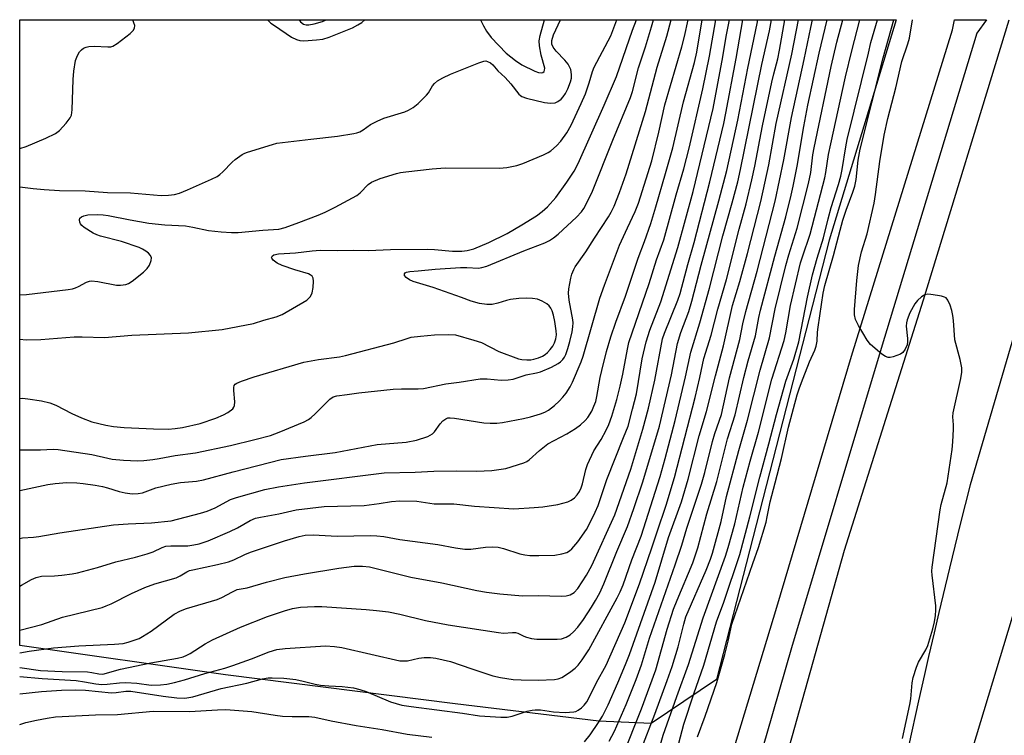
# Model space of a CAD drawing. Units: inches. Extents: x 1231769 to 1237769, y 545454 to 549454.
# Drawn here: x 1231769 to 1232037, y 549260 to 549454 of the extents above; entities that cross this region are included whole.
import ezdxf

# ---------------------------------------------------------------- set-up
doc = ezdxf.new("R2010")
doc.units = ezdxf.units.IN
doc.header["$MEASUREMENT"] = 0
for name, color, linetype in [('NTRL-Trees', 3, 'Continuous'), ('TRANS-Road', 130, 'Continuous'), ('TRANS-Street Sidewalk', 7, 'Continuous'), ('Undefined', 1, 'Continuous')]:
    doc.layers.add(name, color=color, linetype=linetype)

msp = doc.modelspace()

# ---------------------------------------------------------------- linework, layer by layer
at = {"layer": 'NTRL-Trees'}
msp.add_lwpolyline([(1231959.07, 549274.81), (1231941.27, 549262.8), (1231927.02, 549263.42), (1231887.85, 549268.18), (1231825.33, 549276.05), (1231769.22, 549284.01), (1231769.23, 549454.47), (1232007.97, 549454.45), (1231989.71, 549394.47)], close=True, dxfattribs=at)
at = {"layer": 'TRANS-Road'}
for points in [[(1231939.04, 549114.4), (1231950.85, 549158.78), (1231961.64, 549196.8), (1231977.45, 549251.47), (1231993.88, 549310), (1232015.44, 549378.15), (1232038.79, 549454.43)], [(1232051.5, 549407.51), (1232028.19, 549327.8), (1232025.46, 549317.05), (1232022.51, 549305.07), (1232019.63, 549293.06), (1232018.34, 549287.51), (1232016.83, 549281.04), (1232015.72, 549276.14), (1232014.11, 549269), (1232011.46, 549256.95), (1232008.89, 549244.87), (1232008.64, 549243.76), (1232006.01, 549232.35), (1232005.68, 549230.94), (1232003.36, 549220.93), (1232000.71, 549209.52), (1231998.03, 549198.11), (1231995.35, 549186.71), (1231992.65, 549175.31), (1231980.73, 549132.1)], [(1232044.57, 549226.46), (1232008.58, 549101.25), (1231988.09, 549016.46), (1231972.39, 548939.43), (1231971.32, 548934.17), (1231969.31, 548924.33), (1231967.86, 548914.97), (1231944.97, 548920.76), (1231954.28, 548967.93), (1231967.01, 549031.06), (1231970.19, 549044.61), (1231973.6, 549058.73), (1231977.07, 549072.84), (1231980.62, 549086.93), (1231984.24, 549101), (1231987.93, 549115.05), (1231991.7, 549129.08), (1231995.54, 549143.09), (1231999.45, 549157.07), (1232018.3, 549221.07), (1232053.43, 549337.13)]]:
    msp.add_lwpolyline(points, dxfattribs=at)
at = {"layer": 'TRANS-Street Sidewalk'}
msp.add_lwpolyline([(1231878.14, 548897.81), (1231890.05, 548963.95), (1231893.95, 548985.59), (1231913.12, 549073.45), (1231942.44, 549185.58), (1231960.29, 549244.47), (1231975.45, 549294.49), (1231995.84, 549362.85), (1232023.31, 549451.67), (1232023.86, 549454.45), (1232032.62, 549454.44), (1232030.01, 549450.85), (1232003.93, 549364.89), (1231979.53, 549283.41), (1231972.75, 549260.11), (1231950.59, 549184.04), (1231924.44, 549088.28), (1231901.6, 548981.56), (1231897.9, 548960.97), (1231904.75, 548960.17), (1231903.71, 548954.48), (1231896.83, 548954.98), (1231883.78, 548882.32)], dxfattribs=at)
at = {"layer": 'Undefined'}
for points, elevation in [([(1231769.22, 549337.3), (1231770.65, 549337.36), (1231774.91, 549337.33), (1231778.38, 549337.49), (1231779.7, 549337.46), (1231788.86, 549336.06), (1231793.23, 549335.02), (1231794.37, 549334.83), (1231797.52, 549334.48), (1231801.27, 549334.35), (1231803.07, 549334.4), (1231805.45, 549334.69), (1231807.23, 549334.95), (1231811.55, 549335.77), (1231817.12, 549336.47), (1231826.69, 549338.55), (1231833.32, 549340.15), (1231837.53, 549341.27), (1231839.95, 549342.15), (1231846.69, 549344.98), (1231847.94, 549345.62), (1231848.65, 549346.15), (1231849.74, 549347.16), (1231853.67, 549351.1), (1231854.59, 549351.72), (1231855.61, 549352.04), (1231858.39, 549352.38), (1231861.59, 549352.88), (1231870.96, 549353.81), (1231873.2, 549353.93), (1231877.77, 549353.95), (1231879.26, 549354.03), (1231885.33, 549355.29), (1231888.9, 549355.72), (1231894.64, 549356.65), (1231896.54, 549356.67), (1231900.38, 549356.26), (1231902.32, 549356.36), (1231903.68, 549356.62), (1231907.19, 549357.8), (1231910.02, 549358.26), (1231911.09, 549358.53), (1231914.09, 549359.83), (1231915.92, 549360.8), (1231916.58, 549361.31), (1231917.17, 549361.91), (1231917.63, 549362.55), (1231917.97, 549363.28), (1231918.54, 549364.91), (1231919.09, 549366.87), (1231919.73, 549369.44), (1231919.94, 549370.83), (1231919.97, 549371.91), (1231919.89, 549372.77), (1231918.89, 549378.06), (1231918.72, 549379.98), (1231918.81, 549381.14), (1231919.05, 549382.6), (1231919.35, 549384.06), (1231919.67, 549385.13), (1231920.18, 549386.42), (1231920.58, 549387.16), (1231923.48, 549391.22), (1231925.82, 549395.02), (1231929.65, 549400.81), (1231930.4, 549402.06), (1231931.13, 549403.66), (1231932.62, 549407.45), (1231934.42, 549412.53), (1231939.71, 549429.51), (1231942.93, 549441.58), (1231945.5, 549449.97), (1231946.67, 549454.46)], 398), ([(1231769.22, 549313.19), (1231769.97, 549313.34), (1231772.96, 549313.52), (1231774.47, 549313.7), (1231780.18, 549314.73), (1231794.77, 549316.94), (1231798.75, 549317.21), (1231805.17, 549317.45), (1231810.47, 549318.01), (1231818.48, 549320.05), (1231820.29, 549320.59), (1231822.51, 549321.57), (1231826.65, 549323.76), (1231828.27, 549324.39), (1231836, 549326.5), (1231839.72, 549327.26), (1231846.79, 549328.31), (1231868.54, 549331.04), (1231877, 549331.29), (1231882.03, 549331.53), (1231888.26, 549331.64), (1231893.66, 549331.5), (1231897.87, 549331.71), (1231901.63, 549332.22), (1231906.56, 549333.77), (1231907.34, 549334.11), (1231908.05, 549334.57), (1231910.82, 549337.17), (1231913.08, 549338.94), (1231918.24, 549341.65), (1231920.63, 549343.18), (1231922, 549344.17), (1231923.24, 549345.3), (1231923.97, 549346.17), (1231925.08, 549347.9), (1231925.67, 549349.18), (1231926.14, 549350.5), (1231926.48, 549351.89), (1231927.4, 549357.02), (1231927.81, 549358.94), (1231929.1, 549364.07), (1231930.22, 549368.1), (1231931.63, 549372.13), (1231934.28, 549379.16), (1231937.7, 549389.52), (1231939.41, 549394.03), (1231941.15, 549398.94), (1231942.56, 549403.47), (1231945.12, 549412.55), (1231947.2, 549419.56), (1231950.1, 549432.07), (1231953.05, 549442.79), (1231953.65, 549445.64), (1231955.14, 549454.46)], 402), ([(1231769.22, 549379.54), (1231771.04, 549379.61), (1231782.44, 549381.03), (1231783.61, 549381.21), (1231784.44, 549381.43), (1231785.22, 549381.77), (1231787.45, 549382.99), (1231788.24, 549383.25), (1231788.78, 549383.33), (1231790.49, 549383.15), (1231795.58, 549382.2), (1231796.71, 549382.19), (1231798.11, 549382.39), (1231798.89, 549382.67), (1231799.87, 549383.31), (1231802.91, 549385.7), (1231803.97, 549386.72), (1231804.55, 549387.64), (1231805.05, 549388.88), (1231805.11, 549389.6), (1231804.81, 549390.28), (1231804.28, 549390.9), (1231803.62, 549391.44), (1231802.71, 549392), (1231801.74, 549392.46), (1231796.91, 549394.06), (1231791.19, 549395.52), (1231790.23, 549395.88), (1231789.25, 549396.36), (1231786.8, 549397.91), (1231786.15, 549398.44), (1231785.81, 549398.84), (1231785.6, 549399.29), (1231785.5, 549399.99), (1231785.61, 549400.41), (1231786.04, 549400.83), (1231786.67, 549401.1), (1231787.81, 549401.29), (1231790.5, 549401.42), (1231791.95, 549401.36), (1231793.32, 549401.16), (1231799.28, 549399.96), (1231804.36, 549399.05), (1231808.73, 549398.61), (1231814.41, 549398.35), (1231816.38, 549398), (1231820.64, 549397.02), (1231824.08, 549396.67), (1231826.92, 549396.52), (1231828.78, 549396.52), (1231835.43, 549397.18), (1231839.84, 549397.44), (1231841.5, 549397.87), (1231845.29, 549399.22), (1231850.57, 549401.25), (1231852.48, 549402.09), (1231855.15, 549403.42), (1231861.02, 549406.62), (1231861.94, 549407.3), (1231864.13, 549409.59), (1231865.05, 549410.22), (1231867.44, 549411.19), (1231871.89, 549412.61), (1231872.98, 549412.87), (1231874.43, 549413.07), (1231881.57, 549413.88), (1231885.09, 549414.17), (1231899.9, 549414.07), (1231901.92, 549414.19), (1231904.67, 549414.74), (1231906.31, 549415.27), (1231911.9, 549417.65), (1231913.19, 549418.27), (1231913.92, 549418.73), (1231915.48, 549420.08), (1231916.66, 549421.36), (1231918.31, 549423.63), (1231919.47, 549425.71), (1231922.21, 549431.62), (1231923.33, 549434.29), (1231924.39, 549437.27), (1231925.26, 549440.33), (1231925.7, 549441.59), (1231930.3, 549450.07), (1231931.92, 549454.46)], 392), ([(1231769.22, 549367.48), (1231770.97, 549367.3), (1231774.94, 549367.35), (1231784.02, 549368.12), (1231786.27, 549368.13), (1231792.28, 549367.94), (1231799.73, 549368.52), (1231815.23, 549369.18), (1231824.39, 549370.07), (1231832.89, 549371.71), (1231835.69, 549372.66), (1231839.1, 549373.55), (1231840.69, 549374.22), (1231847.43, 549378.07), (1231847.85, 549378.44), (1231848.4, 549379.11), (1231848.91, 549380.12), (1231849.18, 549381.54), (1231849.3, 549383.27), (1231849.19, 549384.07), (1231848.86, 549384.61), (1231848.35, 549385.01), (1231847.87, 549385.24), (1231844.15, 549386.35), (1231840.74, 549387.56), (1231839.37, 549388.17), (1231838.25, 549388.96), (1231837.87, 549389.51), (1231837.85, 549389.71), (1231837.97, 549390.1), (1231838.46, 549390.47), (1231839.69, 549390.72), (1231844.35, 549390.96), (1231848.86, 549391.54), (1231851.11, 549391.71), (1231855.83, 549391.6), (1231860.14, 549391.69), (1231864.21, 549391.63), (1231870.25, 549391.93), (1231880.42, 549392.01), (1231882.19, 549391.93), (1231887.12, 549391.46), (1231889.7, 549391.47), (1231891.13, 549391.59), (1231892.97, 549392.11), (1231897.02, 549393.77), (1231901.98, 549396.26), (1231905.99, 549398.59), (1231909.97, 549401.06), (1231911.55, 549402.21), (1231913, 549403.47), (1231915.25, 549406.02), (1231918.28, 549410.19), (1231920.25, 549413.2), (1231921.33, 549415.3), (1231928.42, 549431.19), (1231931.79, 549438.99), (1231936.21, 549451.62), (1231937.27, 549454.46)], 394), ([(1231769.22, 549326.26), (1231776.87, 549327.88), (1231778.89, 549328.18), (1231782.08, 549328.42), (1231784.74, 549328.33), (1231786.52, 549328.17), (1231789.78, 549327.71), (1231791.76, 549327.33), (1231793.13, 549326.99), (1231796.32, 549326.01), (1231797.94, 549325.65), (1231799.86, 549325.37), (1231801.48, 549325.4), (1231802.65, 549325.65), (1231806.33, 549326.94), (1231810.52, 549327.99), (1231813.05, 549328.4), (1231817.4, 549328.8), (1231819.27, 549329.12), (1231827.41, 549331.34), (1231840.45, 549334.67), (1231847.12, 549335.6), (1231855.16, 549336.61), (1231866.6, 549338.75), (1231874.5, 549339.46), (1231877.36, 549339.96), (1231880.41, 549340.99), (1231881.67, 549341.65), (1231882.26, 549342.25), (1231883.81, 549344.4), (1231884.49, 549345.19), (1231885.28, 549345.81), (1231885.88, 549346.01), (1231886.49, 549346.05), (1231887.63, 549345.95), (1231895.71, 549344.7), (1231897.43, 549344.57), (1231899.18, 549344.58), (1231900.78, 549344.78), (1231906.45, 549345.84), (1231908.39, 549346.31), (1231911.06, 549347.12), (1231912.3, 549347.63), (1231913.26, 549348.16), (1231914.88, 549349.38), (1231916.19, 549350.54), (1231917.19, 549351.63), (1231918.09, 549352.78), (1231919.16, 549354.48), (1231919.83, 549355.74), (1231922.19, 549361.3), (1231922.77, 549362.88), (1231927.3, 549378.63), (1231928.51, 549382.22), (1231932.65, 549393.07), (1231934.77, 549397.8), (1231936.92, 549402.28), (1231937.8, 549404.54), (1231941.4, 549416.06), (1231943.3, 549423.87), (1231944.99, 549431.28), (1231949.64, 549447.11), (1231950.34, 549449.92), (1231951.3, 549454.46)], 400), ([(1231769.22, 549351.34), (1231769.97, 549351.39), (1231771.42, 549351.24), (1231775.18, 549350.64), (1231777.46, 549350.17), (1231779.04, 549349.49), (1231783.43, 549347.21), (1231786.07, 549346.02), (1231788.88, 549345), (1231792.72, 549344.01), (1231794.73, 549343.68), (1231797.67, 549343.38), (1231805.71, 549343.01), (1231809.64, 549343), (1231811.6, 549343.16), (1231813.55, 549343.45), (1231818.39, 549344.51), (1231822.67, 549345.97), (1231824.7, 549346.83), (1231825.93, 549347.5), (1231827.25, 549348.52), (1231827.58, 549348.92), (1231827.78, 549349.37), (1231827.82, 549350.39), (1231827.54, 549353.49), (1231827.58, 549354.32), (1231827.69, 549354.81), (1231827.95, 549355.2), (1231828.35, 549355.49), (1231829.61, 549356.03), (1231833.11, 549357.24), (1231846.61, 549361.17), (1231850.59, 549361.9), (1231856.31, 549362.67), (1231858.01, 549362.98), (1231871.15, 549366.43), (1231874.78, 549367.69), (1231875.85, 549367.97), (1231878.42, 549368.29), (1231882.19, 549368.62), (1231886.07, 549368.78), (1231887.92, 549368.61), (1231892.9, 549367.23), (1231894.99, 549366.56), (1231899.77, 549364.12), (1231905.08, 549362.09), (1231906.01, 549361.89), (1231907.38, 549361.81), (1231908.47, 549361.85), (1231909.28, 549362), (1231910.59, 549362.43), (1231911.61, 549362.86), (1231912.33, 549363.28), (1231912.98, 549363.82), (1231913.77, 549364.63), (1231914.43, 549365.52), (1231914.96, 549366.49), (1231915.31, 549367.54), (1231915.44, 549368.65), (1231915.37, 549369.77), (1231915.04, 549372.3), (1231914.66, 549374.04), (1231914.29, 549375.17), (1231913.9, 549375.9), (1231913.42, 549376.56), (1231912.8, 549377.09), (1231911.59, 549377.78), (1231910.29, 549378.32), (1231908.92, 549378.57), (1231907.25, 549378.68), (1231905.24, 549378.55), (1231902.96, 549378.27), (1231901.87, 549378), (1231899.52, 549377.23), (1231897.92, 549376.92), (1231896.51, 549376.91), (1231894.5, 549377.21), (1231892.2, 549377.83), (1231889.61, 549378.84), (1231881.83, 549381.53), (1231876.41, 549383.17), (1231875.4, 549383.63), (1231874.52, 549384.25), (1231874.08, 549384.77), (1231874.02, 549384.95), (1231874.06, 549385.26), (1231874.26, 549385.55), (1231874.58, 549385.75), (1231875.51, 549385.92), (1231877.8, 549386.08), (1231882.43, 549386.56), (1231889.29, 549386.95), (1231891.04, 549386.99), (1231894.25, 549386.83), (1231895.08, 549386.95), (1231896.48, 549387.36), (1231906.57, 549391.57), (1231912.25, 549393.74), (1231913.56, 549394.34), (1231914.69, 549395.09), (1231915.93, 549396.11), (1231920.9, 549400.66), (1231922.24, 549402.14), (1231922.89, 549403.06), (1231923.57, 549404.25), (1231925.23, 549407.81), (1231930.77, 549421.71), (1231935.64, 549433.28), (1231936.14, 549434.92), (1231937.8, 549441.4), (1231939.69, 549447.11), (1231941.38, 549452.53), (1231941.92, 549454.46)], 396), ([(1231769.22, 549408.93), (1231772.88, 549408.48), (1231775.92, 549408.21), (1231780.09, 549408), (1231787.05, 549407.9), (1231793.13, 549407.45), (1231799.43, 549407.29), (1231807.73, 549406.64), (1231809.73, 549406.66), (1231811.43, 549406.84), (1231812.79, 549407.25), (1231814.92, 549408.1), (1231821.51, 549411.06), (1231823, 549411.81), (1231823.71, 549412.29), (1231824.6, 549413.06), (1231827.08, 549415.66), (1231827.95, 549416.43), (1231829.81, 549417.72), (1231830.55, 549418.13), (1231831.25, 549418.42), (1231838.13, 549420.53), (1231839.26, 549420.81), (1231848.53, 549421.98), (1231855.77, 549422.75), (1231860.21, 549423.47), (1231861.08, 549423.66), (1231861.88, 549423.94), (1231862.82, 549424.48), (1231864.81, 549425.97), (1231866.57, 549426.88), (1231868.46, 549427.62), (1231874.12, 549429.36), (1231875.16, 549429.83), (1231876.39, 549430.52), (1231877.76, 549431.61), (1231880.08, 549433.94), (1231880.6, 549434.6), (1231881.7, 549436.44), (1231882.18, 549437.09), (1231883.02, 549437.79), (1231884.45, 549438.67), (1231886.56, 549439.66), (1231894.28, 549442.76), (1231895.66, 549443.19), (1231896.19, 549443.23), (1231896.7, 549443.1), (1231897.44, 549442.73), (1231898.11, 549442.22), (1231899.49, 549440.55), (1231901.45, 549438.69), (1231903.05, 549437.04), (1231905.24, 549434.2), (1231905.62, 549433.82), (1231906.06, 549433.52), (1231907.33, 549433.08), (1231912.2, 549431.9), (1231913.83, 549431.72), (1231915.14, 549431.84), (1231915.87, 549432.16), (1231916.74, 549432.81), (1231917.29, 549433.43), (1231917.9, 549434.39), (1231918.56, 549435.67), (1231919.3, 549437.55), (1231919.55, 549438.55), (1231919.59, 549439.57), (1231919.34, 549440.93), (1231919.04, 549441.67), (1231918.65, 549442.37), (1231917.75, 549443.45), (1231915.36, 549445.91), (1231914.52, 549447.01), (1231914.22, 549447.78), (1231914.16, 549448.34), (1231914.2, 549448.84), (1231914.67, 549450.36), (1231916.51, 549454.46)], 390), ([(1231769.22, 549282.03), (1231771.77, 549282.46), (1231778.45, 549283.4), (1231785.3, 549283.93), (1231795.07, 549284.39), (1231797.41, 549284.61), (1231798.75, 549284.92), (1231800.65, 549285.54), (1231801.72, 549285.95), (1231802.7, 549286.46), (1231805.05, 549287.98), (1231811.34, 549292.54), (1231813.01, 549293.49), (1231814.62, 549294.1), (1231823.01, 549296.61), (1231824.29, 549297.15), (1231827.23, 549298.7), (1231828.49, 549299.25), (1231831.23, 549299.77), (1231836.43, 549301.31), (1231841.45, 549302.58), (1231846.83, 549303.58), (1231856.16, 549305.11), (1231860.38, 549305.65), (1231862.59, 549305.67), (1231864.54, 549305.44), (1231869.6, 549304.23), (1231875.77, 549302.64), (1231884.26, 549301.09), (1231893.78, 549299.02), (1231896.42, 549298.59), (1231899.99, 549298.14), (1231906.19, 549297.55), (1231910.54, 549297.62), (1231916.74, 549297.47), (1231918.14, 549297.55), (1231919.19, 549297.8), (1231920.31, 549298.49), (1231921.24, 549299.52), (1231923.67, 549303.24), (1231925.08, 549305.8), (1231931.34, 549319.64), (1231935.68, 549332.04), (1231938.98, 549342.93), (1231940.49, 549348.67), (1231942.21, 549356.29), (1231944.37, 549367.59), (1231944.87, 549369.06), (1231948.51, 549378.05), (1231949.14, 549379.92), (1231951.27, 549387.84), (1231952.98, 549393.8), (1231957.23, 549410.36), (1231961.04, 549426.2), (1231961.64, 549429.06), (1231964.44, 549443.92), (1231966.21, 549454.45)], 408), ([(1231769.22, 549275.59), (1231775.35, 549275.01), (1231784.64, 549274.47), (1231786.9, 549274.18), (1231789.93, 549273.63), (1231791.61, 549273.46), (1231793.02, 549273.47), (1231796.43, 549273.87), (1231798.12, 549273.94), (1231801.09, 549273.74), (1231805, 549273.28), (1231807.6, 549273.33), (1231809.31, 549273.51), (1231811.39, 549273.96), (1231814.13, 549274.72), (1231819.62, 549276.4), (1231825.06, 549277.86), (1231827.27, 549278.58), (1231832.34, 549280.4), (1231837.14, 549282.3), (1231839.31, 549282.94), (1231841.55, 549283.23), (1231852.51, 549283.91), (1231854.96, 549283.81), (1231856.97, 549283.51), (1231872.76, 549279.91), (1231873.79, 549279.85), (1231874.83, 549279.91), (1231877.94, 549280.58), (1231879.41, 549280.73), (1231881.18, 549280.75), (1231882.61, 549280.55), (1231886.59, 549279.7), (1231892.36, 549277.67), (1231898.16, 549275.75), (1231900.19, 549275.32), (1231903.69, 549274.78), (1231905.82, 549274.65), (1231910.5, 549274.63), (1231914.9, 549274.77), (1231915.9, 549274.96), (1231916.87, 549275.31), (1231919.04, 549276.66), (1231920.54, 549277.84), (1231921.39, 549278.7), (1231922.46, 549280.13), (1231924.3, 549282.85), (1231932.03, 549297.06), (1231932.8, 549298.62), (1231933.58, 549300.52), (1231936.02, 549307.36), (1231938.53, 549313.85), (1231943.71, 549330.07), (1231945.11, 549334.99), (1231947.77, 549345.31), (1231950.61, 549357.22), (1231952.05, 549363.91), (1231954.5, 549371.89), (1231957.19, 549381.38), (1231960.82, 549395.59), (1231963.36, 549404.62), (1231964.85, 549410.28), (1231965.62, 549413.69), (1231971.42, 549442.24), (1231973.5, 549451.43), (1231974.04, 549454.45)], 412), ([(1231769.22, 549270.84), (1231775.13, 549271.52), (1231780.59, 549271.89), (1231784.47, 549272), (1231787.14, 549271.84), (1231794.19, 549271.16), (1231795.49, 549271.24), (1231798.09, 549271.61), (1231799.5, 549271.62), (1231808.29, 549270.22), (1231811.99, 549269.78), (1231814.17, 549269.71), (1231816.4, 549270.05), (1231824.06, 549272.3), (1231831.09, 549273.79), (1231835.33, 549274.97), (1231836.89, 549275.22), (1231837.99, 549275.28), (1231841.2, 549275.13), (1231844.44, 549274.77), (1231846.48, 549274.35), (1231849.72, 549273.52), (1231851.13, 549273.28), (1231853.44, 549273.06), (1231857.07, 549272.86), (1231860.15, 549272.49), (1231861.89, 549272.06), (1231863.58, 549271.49), (1231870.28, 549268.67), (1231873.35, 549267.81), (1231875.83, 549267.41), (1231889.81, 549265.63), (1231894.49, 549264.85), (1231900.3, 549264.49), (1231902.01, 549264.51), (1231903.35, 549264.8), (1231907.45, 549266.12), (1231908.84, 549266.42), (1231909.68, 549266.52), (1231911.1, 549266.49), (1231914.6, 549266), (1231917.78, 549265.78), (1231920.14, 549265.95), (1231920.7, 549266.08), (1231921.41, 549266.4), (1231922.26, 549267.02), (1231923.03, 549267.82), (1231923.7, 549268.71), (1231924.39, 549269.88), (1231926.33, 549273.93), (1231928.99, 549278.66), (1231934.07, 549290.22), (1231938.03, 549300.86), (1231941.46, 549310.6), (1231942.86, 549315.04), (1231945.3, 549322.23), (1231947.6, 549329.84), (1231953.23, 549351.6), (1231954.52, 549357.04), (1231955.64, 549362.19), (1231957.62, 549368.58), (1231959.42, 549375.68), (1231961.75, 549383.7), (1231965.19, 549397.46), (1231967.17, 549404.31), (1231968.71, 549410.88), (1231969.5, 549414.6), (1231971.58, 549425.54), (1231974.09, 549437.44), (1231974.63, 549439.75), (1231975.77, 549443.85), (1231976.25, 549446.18), (1231977.66, 549454.45)], 414), ([(1231769.22, 549300.21), (1231769.73, 549300.47), (1231772.44, 549302.05), (1231773.74, 549302.59), (1231775.14, 549302.88), (1231778.71, 549303.03), (1231780.72, 549303.2), (1231783.54, 549303.53), (1231784.97, 549303.81), (1231790.38, 549305.25), (1231795.38, 549306.8), (1231800.76, 549308.09), (1231803.91, 549308.98), (1231805.57, 549309.57), (1231808, 549310.76), (1231809, 549311.06), (1231810.38, 549311.18), (1231815.02, 549311.22), (1231816.69, 549311.42), (1231818.15, 549311.74), (1231820.53, 549312.54), (1231826.49, 549315.06), (1231828.57, 549316.05), (1231831.98, 549318.04), (1231833.42, 549318.71), (1231834.79, 549319.03), (1231839.8, 549319.88), (1231844.55, 549320.97), (1231852.13, 549321.9), (1231863.02, 549322.21), (1231867.17, 549322.67), (1231870.55, 549323.25), (1231872.78, 549323.4), (1231877.39, 549323.32), (1231882.11, 549322.65), (1231887.5, 549322.59), (1231893.15, 549321.96), (1231903.83, 549321.3), (1231909.38, 549321.58), (1231911.72, 549321.8), (1231915.79, 549322.41), (1231918.57, 549323.19), (1231919.48, 549323.62), (1231920.36, 549324.27), (1231921.13, 549325.08), (1231921.71, 549325.98), (1231922.15, 549326.96), (1231922.54, 549328.08), (1231923.44, 549331.98), (1231923.92, 549333.33), (1231925.66, 549337.03), (1231927.61, 549340.12), (1231928.98, 549342.68), (1231929.72, 549344.27), (1231930.54, 549346.49), (1231931.9, 549351.04), (1231932.79, 549354.7), (1231933.52, 549357.97), (1231934.78, 549364.75), (1231935.2, 549366.52), (1231940.68, 549382.59), (1231942.74, 549389.05), (1231944.72, 549394.5), (1231948.08, 549406.82), (1231950.11, 549413.86), (1231951.57, 549419.47), (1231955.33, 549435.66), (1231957.15, 549444.56), (1231958.9, 549454.45)], 404), ([(1231769.22, 549278.07), (1231774.88, 549277.22), (1231780.83, 549276.96), (1231787.67, 549276.84), (1231788.83, 549276.73), (1231790.8, 549276.28), (1231791.88, 549276.26), (1231796.69, 549277.57), (1231804.97, 549279.35), (1231812.21, 549280.59), (1231813.79, 549280.97), (1231814.74, 549281.37), (1231815.68, 549281.86), (1231819.79, 549284.52), (1231821.74, 549285.57), (1231829.34, 549289.02), (1231836.72, 549291.94), (1231841.36, 549293.51), (1231843.51, 549294.08), (1231845.69, 549294.44), (1231849.5, 549294.68), (1231851.52, 549294.65), (1231863.61, 549293.85), (1231866.4, 549293.59), (1231869.67, 549293.17), (1231872.81, 549292.56), (1231879.77, 549290.87), (1231885.96, 549289.66), (1231899.63, 549287.55), (1231901.02, 549287.44), (1231903.49, 549287.59), (1231904.29, 549287.55), (1231904.92, 549287.37), (1231906.53, 549286.57), (1231907.3, 549286.29), (1231908.69, 549285.98), (1231910.11, 549285.77), (1231912.44, 549285.73), (1231915.67, 549285.8), (1231916.83, 549285.9), (1231918.1, 549286.29), (1231919.21, 549286.99), (1231920.07, 549287.75), (1231921.29, 549289.04), (1231922.83, 549291.15), (1231925.04, 549294.52), (1231926.1, 549296.3), (1231927.25, 549298.39), (1231928.4, 549300.83), (1231931.92, 549309.64), (1231934.78, 549316.44), (1231936.56, 549321.38), (1231939.01, 549328.66), (1231943.48, 549343.74), (1231946.79, 549357.72), (1231948.43, 549366.27), (1231949.32, 549369.31), (1231951.48, 549375.04), (1231952.35, 549377.78), (1231954.9, 549387.59), (1231959.66, 549405.1), (1231961.83, 549413.44), (1231964.84, 549427.07), (1231967.58, 549441.29), (1231970.16, 549453.46), (1231970.29, 549454.45)], 410), ([(1231769.22, 549288.26), (1231775.25, 549289.79), (1231780.91, 549291.78), (1231791.71, 549294.43), (1231792.8, 549294.81), (1231794.1, 549295.39), (1231799.7, 549298.17), (1231803.34, 549299.83), (1231806.02, 549300.83), (1231811.86, 549302.5), (1231812.92, 549302.99), (1231814.79, 549304.12), (1231815.5, 549304.44), (1231816.41, 549304.69), (1231823.15, 549306.11), (1231826.06, 549306.85), (1231827.6, 549307.39), (1231830.55, 549308.84), (1231832.12, 549309.45), (1231841.34, 549312.59), (1231845.31, 549313.73), (1231846.99, 549314.08), (1231849.19, 549314.22), (1231855.69, 549313.83), (1231864.8, 549314), (1231866.52, 549313.94), (1231868.39, 549313.7), (1231872.77, 549312.87), (1231883.17, 549311.56), (1231887.94, 549310.66), (1231890.46, 549310.29), (1231892.1, 549310.32), (1231896.12, 549310.84), (1231898.16, 549310.88), (1231899.6, 549310.78), (1231901.05, 549310.43), (1231905.47, 549308.99), (1231906.85, 549308.72), (1231908.22, 549308.57), (1231910.65, 549308.51), (1231914.97, 549308.68), (1231916.93, 549309), (1231918.27, 549309.39), (1231918.99, 549309.79), (1231919.62, 549310.34), (1231921.26, 549312.29), (1231923.65, 549315.67), (1231924.76, 549317.71), (1231926, 549320.32), (1231926.78, 549322.18), (1231929.13, 549329.29), (1231933.75, 549340.65), (1231934.96, 549343.82), (1231936.21, 549348.39), (1231937.22, 549352.6), (1231938.8, 549362.11), (1231939.89, 549366.74), (1231940.93, 549369.92), (1231943.9, 549377.65), (1231948.53, 549392.44), (1231952.73, 549407.65), (1231958.16, 549430.27), (1231960.82, 549444.38), (1231961.72, 549449.93), (1231962.58, 549454.45)], 406), ([(1231845.33, 549454.47), (1231845.33, 549454.46), (1231845.74, 549453.88), (1231846.56, 549453.3), (1231847.26, 549453.09), (1231848.02, 549453.07), (1231849.46, 549453.35), (1231851.74, 549454.01), (1231852.74, 549454.43), (1231852.81, 549454.47)], 386), ([(1231923.11, 549257.8), (1231924.64, 549259.72), (1231926.92, 549263.11), (1231927.98, 549264.83), (1231929.57, 549267.91), (1231932.19, 549273.85), (1231934.3, 549278.9), (1231935.34, 549281.59), (1231942.37, 549301.31), (1231946.02, 549313.44), (1231949.5, 549323.14), (1231951.37, 549329.3), (1231954.37, 549341.18), (1231956.36, 549347.77), (1231958.78, 549357.45), (1231960.97, 549365.62), (1231963.41, 549376.61), (1231965.39, 549383.17), (1231967.53, 549390.84), (1231971.09, 549404.92), (1231973.28, 549414.93), (1231975.33, 549426.16), (1231979.6, 549445.13), (1231981.38, 549454.45)], 416), ([(1231929.81, 549257.95), (1231931.26, 549260.72), (1231934.45, 549267.93), (1231937.17, 549274.79), (1231938.61, 549278.78), (1231940.83, 549286.04), (1231947.83, 549305.97), (1231949.64, 549311.36), (1231951, 549316.03), (1231954.97, 549327.98), (1231955.86, 549331.17), (1231957.95, 549339.61), (1231958.59, 549341.76), (1231960.4, 549346.98), (1231962.61, 549356.95), (1231965.4, 549367.36), (1231966.22, 549371.61), (1231967.01, 549375.04), (1231970.11, 549385.99), (1231975.04, 549405.02), (1231977.44, 549416.34), (1231979.47, 549427.81), (1231982.97, 549443.61), (1231984.79, 549452.37), (1231985.18, 549454.45)], 418), ([(1231933.43, 549253.82), (1231938.61, 549266.77), (1231942.52, 549277.4), (1231945.61, 549288.49), (1231947.36, 549293.96), (1231948.3, 549296.4), (1231952.59, 549306.59), (1231953.93, 549310.6), (1231956.41, 549319.88), (1231959.13, 549328.75), (1231962.05, 549340.33), (1231964.14, 549346.84), (1231966.5, 549357.02), (1231967.7, 549361.54), (1231969.66, 549368.41), (1231970.63, 549373.4), (1231971.08, 549375.36), (1231974.94, 549390.04), (1231977.91, 549400.8), (1231979.39, 549406.73), (1231979.96, 549409.17), (1231981.02, 549414.61), (1231982.84, 549425.42), (1231983.93, 549431.23), (1231987.06, 549445.33), (1231989.21, 549454.45)], 420), ([(1231938.55, 549255.68), (1231942.29, 549265.35), (1231945.65, 549274.47), (1231946.98, 549278.31), (1231948.58, 549283.68), (1231950.11, 549289.87), (1231950.73, 549291.85), (1231956.21, 549304.55), (1231957.41, 549307.53), (1231957.96, 549309.17), (1231960.35, 549317.82), (1231961.78, 549324.66), (1231965.13, 549337.11), (1231967.54, 549345.39), (1231970.93, 549359.06), (1231973.53, 549367.81), (1231975.06, 549375.77), (1231977.97, 549387.56), (1231978.78, 549390.44), (1231981.05, 549397.7), (1231984.15, 549409.85), (1231984.72, 549412.86), (1231985.31, 549417.64), (1231985.63, 549419.57), (1231990.28, 549441.71), (1231991.86, 549448.34), (1231993.46, 549454.45)], 422), ([(1231942.81, 549253.5), (1231944.54, 549259.61), (1231948.23, 549270.14), (1231951.43, 549278.87), (1231955.39, 549291.55), (1231961.49, 549308.36), (1231962.26, 549310.71), (1231964.01, 549317.16), (1231966.31, 549327.13), (1231968.23, 549334.24), (1231970.51, 549342.13), (1231974.16, 549356.58), (1231977.49, 549367.15), (1231977.92, 549369.17), (1231979.21, 549376.67), (1231981.98, 549388.26), (1231982.47, 549389.93), (1231984.53, 549396.1), (1231988.55, 549411.37), (1231988.87, 549412.87), (1231989.61, 549417.72), (1231990.16, 549420.65), (1231994.2, 549438.89), (1231995.88, 549445.97), (1231998.09, 549454.45)], 424), ([(1231948.83, 549257.47), (1231950.11, 549262.62), (1231952.86, 549270.85), (1231955.64, 549278.69), (1231959.04, 549290.49), (1231961.05, 549295.87), (1231965.39, 549308.82), (1231968.17, 549319.12), (1231970.88, 549329.86), (1231973.34, 549338.97), (1231975.39, 549346.94), (1231977.94, 549356.03), (1231980.13, 549362.06), (1231981.51, 549366.77), (1231983.88, 549378.95), (1231985.25, 549385.03), (1231986.48, 549389.5), (1231988.17, 549395.11), (1231989.43, 549400.24), (1231990.29, 549403.32), (1231992.29, 549409.63), (1231992.9, 549411.85), (1231993.32, 549413.69), (1231994.31, 549419.89), (1231994.69, 549421.81), (1232000.42, 549445.4), (1232001.14, 549448.26), (1232002.87, 549454.45)], 426), ([(1231953.89, 549259.2), (1231956, 549264.81), (1231959.14, 549273.97), (1231961.32, 549281.58), (1231962.24, 549285.23), (1231963.23, 549289.84), (1231968.91, 549306.4), (1231970.49, 549310.69), (1231972.54, 549317.66), (1231972.89, 549319.07), (1231973.69, 549323.14), (1231975.07, 549328.3), (1231976.73, 549334.94), (1231978.67, 549343.52), (1231981.04, 549352.32), (1231981.63, 549354.17), (1231982.64, 549356.81), (1231984.42, 549361.29), (1231985.87, 549364.51), (1231986.24, 549365.59), (1231986.49, 549366.94), (1231986.59, 549369.36), (1231986.75, 549370.77), (1231988.13, 549380.02), (1231988.53, 549382.12), (1231990.96, 549390.3), (1231992.7, 549397.16), (1231993.46, 549399.87), (1231994.35, 549402.56), (1231996.2, 549407.54), (1231996.7, 549409.1), (1231997.06, 549410.99), (1231997.61, 549416.21), (1231998.19, 549419.17), (1232004.5, 549444.12), (1232007.39, 549454.45)], 428), ([(1232009.76, 549258.73), (1232011.76, 549268), (1232011.98, 549269.52), (1232012.38, 549273.9), (1232012.64, 549275.34), (1232013.52, 549278.15), (1232014.06, 549279.52), (1232016.07, 549282.82), (1232016.64, 549284.06), (1232017.99, 549288.56), (1232018.45, 549290.53), (1232018.7, 549292.25), (1232018.83, 549293.69), (1232018.81, 549294.87), (1232017.8, 549303.19), (1232017.73, 549304.33), (1232017.77, 549305.41), (1232019.97, 549321.03), (1232020.28, 549322.45), (1232021.92, 549328.37), (1232023.25, 549337.43), (1232023.46, 549339.47), (1232023.65, 549342.95), (1232023.64, 549344.1), (1232023.42, 549346.3), (1232023.49, 549347.43), (1232025.61, 549356.72), (1232025.91, 549358.48), (1232025.87, 549359.64), (1232025.46, 549361.95), (1232023.98, 549367.32), (1232023.59, 549372.53), (1232023.43, 549373.93), (1232023.16, 549375.3), (1232022.69, 549376.72), (1232022.12, 549378.05), (1232021.63, 549378.69), (1232021.18, 549378.94), (1232020.37, 549379.18), (1232019.22, 549379.4), (1232017.46, 549379.66), (1232016.6, 549379.71), (1232015.81, 549379.55), (1232014.86, 549378.97), (1232013.78, 549378.02), (1232013.11, 549377.13), (1232011.76, 549374.63), (1232010.96, 549372.77), (1232010.79, 549371.93), (1232010.76, 549371.05), (1232011.12, 549367.61), (1232011.13, 549366.77), (1232010.97, 549365.97), (1232010.42, 549364.73), (1232009.82, 549363.85), (1232009.16, 549363.37), (1232007.22, 549362.7), (1232006.37, 549362.52), (1232005.82, 549362.49), (1232005.07, 549362.71), (1232004.14, 549363.36), (1232001.02, 549366.06), (1232000.08, 549367.16), (1231997.72, 549371.22), (1231996.93, 549372.78), (1231996.64, 549374.13), (1231996.64, 549375.56), (1231997.27, 549383.42), (1231997.72, 549387.57), (1231998.6, 549391.29), (1232000.11, 549396.13), (1232002, 549404.47), (1232002.38, 549406.83), (1232003.55, 549415.84), (1232004.73, 549423.04), (1232005.69, 549427.56), (1232007.89, 549435.89), (1232009.58, 549443.12), (1232011.2, 549447.86), (1232011.66, 549449.4), (1232012.47, 549454.45)], 430), ([(1231769.22, 549262.55), (1231770.91, 549263.04), (1231773.76, 549263.73), (1231776.67, 549264.28), (1231779.01, 549264.58), (1231789.85, 549265.15), (1231795.83, 549265.28), (1231805.59, 549266.16), (1231815.44, 549266.03), (1231823.1, 549266.56), (1231825.4, 549266.61), (1231832.46, 549266.1), (1231838.81, 549265.03), (1231840.82, 549264.79), (1231843.42, 549264.7), (1231847.97, 549264.71), (1231849.65, 549264.54), (1231854.03, 549263.55), (1231860.84, 549262.27), (1231867.94, 549261.14), (1231874.81, 549259.93), (1231881.53, 549259.11)], 416)]:
    msp.add_lwpolyline(points, dxfattribs=dict(at, elevation=elevation))
for points in [[(1231769.23, 549419.44, 388), (1231770.98, 549419.97, 388), (1231776.31, 549422.17, 388), (1231778.94, 549423.44, 388), (1231780.08, 549424.34, 388), (1231781.87, 549426.33, 388), (1231782.96, 549427.72, 388), (1231783.31, 549428.48, 388), (1231783.49, 549429.91, 388), (1231783.75, 549438.17, 388), (1231783.94, 549440.5, 388), (1231784.44, 549443.34, 388), (1231784.93, 549444.74, 388), (1231785.49, 549445.72, 388), (1231786.01, 549446.27, 388), (1231786.62, 549446.72, 388), (1231787.32, 549447.01, 388), (1231788.07, 549447.18, 388), (1231789.47, 549447.23, 388), (1231793.21, 549447.04, 388), (1231794.03, 549447.11, 388), (1231794.55, 549447.27, 388), (1231795.76, 549448.03, 388), (1231799.27, 549450.75, 388), (1231800.11, 549451.52, 388), (1231800.49, 549452.16, 388), (1231800.55, 549452.85, 388), (1231800.35, 549453.65, 388), (1231800.01, 549454.47, 388)], [(1231836.71, 549454.47, 388), (1231836.98, 549454.12, 388), (1231837.63, 549453.54, 388), (1231838.59, 549452.85, 388), (1231843.31, 549449.75, 388), (1231844.6, 549449.05, 388), (1231845.54, 549448.78, 388), (1231846.61, 549448.69, 388), (1231850.12, 549448.95, 388), (1231851.81, 549449.19, 388), (1231853.54, 549449.71, 388), (1231859.9, 549452.28, 388), (1231861.35, 549453.04, 388), (1231862.44, 549453.75, 388), (1231863.27, 549454.46, 388)], [(1231894.79, 549454.46, 388), (1231894.93, 549454.04, 388), (1231895.53, 549452.78, 388), (1231896.36, 549451.31, 388), (1231897.69, 549449.65, 388), (1231901.78, 549445.38, 388), (1231904.27, 549443.33, 388), (1231905.98, 549442.22, 388), (1231909.53, 549440.5, 388), (1231910.57, 549440.13, 388), (1231911.34, 549439.98, 388), (1231911.77, 549440.06, 388), (1231912.06, 549440.34, 388), (1231912.23, 549440.76, 388), (1231912.25, 549441.25, 388), (1231911.31, 549444.78, 388), (1231910.83, 549447.35, 388), (1231910.72, 549448.76, 388), (1231910.99, 549450.19, 388), (1231912.22, 549454.46, 388)]]:
    msp.add_polyline3d(points, dxfattribs=at)

doc.saveas('drawing.dxf')
